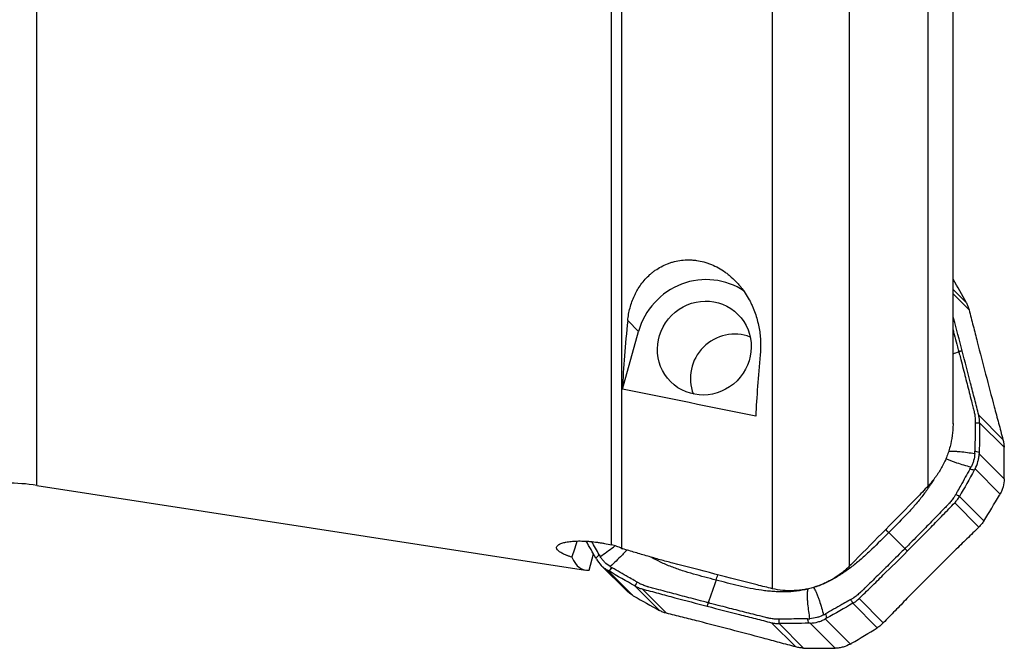
# Model space of a CAD drawing. Units: millimetres. Extents: x 164 to 293, y 212 to 308.
# Drawn here: x 254 to 279, y 228 to 243 of the extents above; entities that cross this region are included whole.
import ezdxf

# ---------------------------------------------------------------- set-up
doc = ezdxf.new("R2010")
doc.units = ezdxf.units.MM
doc.layers.add('1', color=4, linetype='Continuous')

msp = doc.modelspace()

# ---------------------------------------------------------------- linework, layer by layer
at = {"layer": '1'}
for p, q in [((254.751, 231.673), (254.751, 252.851)), ((269.242, 230.174), (269.242, 249.536)), ((269.498, 249.537), (269.498, 230.087)), ((273.302, 229.071), (273.302, 249.581)), ((275.238, 249.469), (275.238, 229.637)), ((277.228, 231.659), (277.228, 249.17)), ((277.853, 233.225), (277.853, 248.963)), ((277.853, 236.608), (278.189, 236.272)), ((278.259, 236.093), (277.853, 236.499)), ((269.924, 235.553), (269.651, 235.826)), ((269.516, 234.101), (269.924, 235.553)), ((278.501, 233.441), (279.113, 232.829)), ((279.14, 232.634), (278.524, 233.25)), ((278.512, 232.468), (279.144, 231.836)), ((279.04, 231.455), (278.408, 232.087)), ((254.751, 231.673), (268.584, 229.539)), ((278.015, 231.392), (278.631, 230.777)), ((278.507, 230.623), (277.896, 231.235)), ((268.678, 229.537), (268.789, 229.945)), ((268.985, 229.658), (269.619, 229.024)), ((269.142, 229.536), (269.774, 228.904)), ((270.448, 228.524), (269.832, 229.14)), ((270.015, 229.065), (270.626, 228.454)), ((275.943, 228.087), (275.327, 228.703)), ((275.485, 228.822), (276.096, 228.21)), ((273.891, 227.603), (273.279, 228.215)), ((273.471, 228.192), (274.087, 227.576)), ((274.885, 227.572), (274.252, 228.204)), ((274.633, 228.309), (275.265, 227.677))]:
    msp.add_line(p, q, dxfattribs=at)
msp.add_arc((253.988, 226.731), 5, 81.2305, 90, dxfattribs=at)
for centre, major_axis, ratio, start_param, end_param in [((271.583, 235.132), (1.237, 1.238), 0.970922, 0.180703, 2.094719), ((274.808, 244.912), (-4.226, -15.849), 0.204544, 5.376397, 5.516196), ((272.315, 234.4), (0.778, 0.778), 0.970922, 0.396557, 2.744996), ((278.535, 244.993), (-4.516, -16.935), 0.204544, 5.399787, 5.518287), ((276.041, 230.677), (-0.354, 0.353), 0.000078, 1.907725, 2.144151), ((268.577, 231.487), (-0.545, -2.03), 0.074102, 0.665197, 0.945206), ((272.455, 244.32), (-3.904, -14.775), 0.144542, 6.109807, 6.339758), ((271.876, 229.53), (-0.126, -0.484), 0.148124, 1.082698, 1.37789)]:
    msp.add_ellipse(centre, major_axis=major_axis, ratio=ratio, start_param=start_param, end_param=end_param, dxfattribs=at)
msp.add_ellipse((271.583, 235.132), major_axis=(0.848, 0.849), ratio=0.970922, dxfattribs=at)
for points, knots in [([(269.651, 235.826), (269.662, 235.933), (269.681, 236.039), (269.736, 236.247), (269.772, 236.349), (269.83, 236.473), (269.842, 236.497), (269.868, 236.546), (269.881, 236.571), (269.923, 236.643), (269.953, 236.689), (270.051, 236.824), (270.126, 236.907), (270.232, 237.002), (270.254, 237.021), (270.3, 237.057), (270.323, 237.074), (270.393, 237.124), (270.443, 237.154), (270.545, 237.21), (270.599, 237.235), (270.683, 237.267), (270.711, 237.278), (270.769, 237.296), (270.798, 237.304), (270.886, 237.326), (270.946, 237.337), (271.068, 237.352), (271.13, 237.355), (271.209, 237.354), (271.225, 237.354), (271.257, 237.352), (271.273, 237.351), (271.321, 237.348), (271.353, 237.344), (271.448, 237.331), (271.511, 237.318), (271.605, 237.292), (271.652, 237.278), (271.699, 237.261), (271.729, 237.25), (271.745, 237.244), (271.822, 237.212), (271.881, 237.183), (271.997, 237.119), (272.053, 237.084), (272.121, 237.036), (272.134, 237.026), (272.161, 237.006), (272.174, 236.996), (272.213, 236.965), (272.238, 236.943), (272.313, 236.878), (272.36, 236.831), (272.426, 236.759), (272.448, 236.735), (272.49, 236.685), (272.51, 236.659), (272.57, 236.581), (272.606, 236.528), (272.674, 236.42), (272.705, 236.365), (272.749, 236.282), (272.762, 236.254), (272.789, 236.197), (272.801, 236.168), (272.837, 236.083), (272.859, 236.026), (272.915, 235.855), (272.944, 235.74), (272.974, 235.569), (272.983, 235.513), (272.995, 235.399), (272.999, 235.343), (273.005, 235.176), (273.002, 235.067), (272.992, 234.961)], [0, 0, 0, 0, 0.0625, 0.0625, 0.125, 0.125, 0.140625, 0.140625, 0.15625, 0.15625, 0.1875, 0.1875, 0.25, 0.25, 0.265625, 0.265625, 0.28125, 0.28125, 0.3125, 0.3125, 0.34375, 0.34375, 0.359375, 0.359375, 0.375, 0.375, 0.40625, 0.40625, 0.4375, 0.4375, 0.445313, 0.445313, 0.453125, 0.453125, 0.46875, 0.46875, 0.5, 0.5, 0.515625, 0.523437, 0.523437, 0.53125, 0.53125, 0.5625, 0.5625, 0.59375, 0.59375, 0.601562, 0.601562, 0.609375, 0.609375, 0.625, 0.625, 0.65625, 0.65625, 0.671875, 0.671875, 0.6875, 0.6875, 0.71875, 0.71875, 0.75, 0.75, 0.765625, 0.765625, 0.78125, 0.78125, 0.8125, 0.8125, 0.875, 0.875, 0.90625, 0.90625, 0.9375, 0.9375, 1, 1, 1, 1]), ([(278.189, 236.272), (278.204, 236.243), (278.218, 236.214), (278.241, 236.155), (278.251, 236.124), (278.259, 236.093)], [0, 0, 0, 0, 0.5, 0.5, 1, 1, 1, 1]), ([(278.085, 235.062), (278.014, 235.334), (277.942, 235.608), (277.863, 235.901), (277.858, 235.921), (277.853, 235.94)], [0, 0, 0, 0, 0.933326, 0.933326, 1, 1, 1, 1]), ([(278.259, 236.093), (278.276, 236.026), (278.293, 235.959), (278.327, 235.825), (278.344, 235.758), (278.378, 235.623), (278.395, 235.556), (278.429, 235.421), (278.447, 235.354), (278.533, 235.016), (278.603, 234.745), (278.675, 234.472)], [0, 0, 0, 0, 0.125, 0.125, 0.25, 0.25, 0.375, 0.375, 0.5, 0.5, 1, 1, 1, 1]), ([(277.853, 235.591), (277.864, 235.551), (277.895, 235.431), (277.94, 235.264), (277.973, 235.136), (277.986, 235.088)], [0, 0, 0, 0, 0.23755, 0.712624, 1, 1, 1, 1]), ([(277.986, 235.088), (277.988, 235.08), (277.99, 235.071), (277.994, 235.056), (277.996, 235.048), (277.998, 235.04), (277.999, 235.038)], [0, 0, 0, 0, 0.5, 0.5, 0.9, 1, 1, 1, 1]), ([(278.085, 235.062), (278.071, 235.058), (278.049, 235.052), (278.02, 235.044), (278.006, 235.04), (277.999, 235.038)], [0, 0, 0, 0, 0.5, 0.75, 1, 1, 1, 1]), ([(277.999, 235.038), (277.999, 235.036), (278.001, 235.028), (278.003, 235.02), (278.007, 235.005), (278.01, 234.996), (278.012, 234.988)], [0, 0, 0, 0, 0.1, 0.5, 0.5, 1, 1, 1, 1]), ([(278.012, 234.988), (278.024, 234.94), (278.057, 234.813), (278.128, 234.542), (278.203, 234.248), (278.276, 233.963), (278.318, 233.799), (278.341, 233.705), (278.347, 233.683)], [0, 0, 0, 0, 0.109584, 0.290743, 0.619597, 0.784024, 0.948451, 1, 1, 1, 1]), ([(278.501, 233.441), (278.484, 233.508), (278.467, 233.575), (278.433, 233.71), (278.416, 233.777), (278.382, 233.911), (278.365, 233.978), (278.33, 234.113), (278.313, 234.18), (278.227, 234.518), (278.156, 234.789), (278.085, 235.062)], [0, 0, 0, 0, 0.125, 0.125, 0.25, 0.25, 0.375, 0.375, 0.5, 0.5, 1, 1, 1, 1]), ([(278.675, 234.472), (278.746, 234.2), (278.818, 233.926), (278.91, 233.584), (278.928, 233.515), (278.965, 233.378), (278.983, 233.31), (279.02, 233.172), (279.039, 233.104), (279.076, 232.967), (279.094, 232.898), (279.113, 232.829)], [0, 0, 0, 0, 0.5, 0.5, 0.625, 0.625, 0.75, 0.75, 0.875, 0.875, 1, 1, 1, 1]), ([(278.347, 233.683), (278.357, 233.642), (278.368, 233.601), (278.378, 233.559), (278.378, 233.559), (278.378, 233.559)], [0, 0, 0, 0, 0.997088, 0.997088, 1, 1, 1, 1]), ([(278.378, 233.559), (278.381, 233.549), (278.385, 233.533), (278.388, 233.518), (278.389, 233.512)], [0, 0, 0, 0, 0.64894, 1, 1, 1, 1]), ([(278.389, 233.512), (278.397, 233.477), (278.406, 233.421), (278.411, 233.364), (278.412, 233.344)], [0, 0, 0, 0, 0.642392, 1, 1, 1, 1]), ([(278.524, 233.25), (278.524, 233.282), (278.522, 233.314), (278.515, 233.378), (278.509, 233.41), (278.501, 233.441)], [0, 0, 0, 0, 0.5, 0.5, 1, 1, 1, 1]), ([(277.853, 233.233), (277.853, 233.225), (277.853, 233.217), (277.852, 233.115), (277.845, 233.021), (277.82, 232.834), (277.802, 232.741), (277.765, 232.603), (277.752, 232.557), (277.721, 232.466), (277.705, 232.421), (277.652, 232.29), (277.611, 232.204), (277.542, 232.08), (277.517, 232.039), (277.479, 231.979), (277.466, 231.959), (277.439, 231.919), (277.425, 231.9), (277.354, 231.803), (277.293, 231.729), (277.228, 231.659)], [0, 0, 0, 0, 0.013259, 0.013259, 0.177716, 0.177716, 0.342173, 0.342173, 0.424401, 0.424401, 0.50663, 0.50663, 0.671086, 0.671086, 0.753315, 0.753315, 0.794429, 0.794429, 0.835543, 0.835543, 1, 1, 1, 1]), ([(278.412, 233.344), (278.413, 233.338), (278.415, 233.306), (278.415, 233.273), (278.415, 233.247)], [0, 0, 0, 0, 0.185923, 1, 1, 1, 1]), ([(278.415, 233.247), (278.424, 233.247), (278.442, 233.248), (278.478, 233.249), (278.505, 233.249), (278.523, 233.25), (278.524, 233.25), (278.524, 233.25)], [0, 0, 0, 0, 0.24628, 0.492561, 0.985121, 0.985121, 1, 1, 1, 1]), ([(279.113, 232.829), (279.121, 232.797), (279.128, 232.765), (279.137, 232.7), (279.14, 232.667), (279.14, 232.634)], [0, 0, 0, 0, 0.5, 0.5, 1, 1, 1, 1]), ([(277.74, 232.535), (277.743, 232.535), (277.747, 232.535), (277.781, 232.537), (277.813, 232.538), (277.876, 232.536), (277.907, 232.535), (277.969, 232.53), (278, 232.527), (278.093, 232.518), (278.155, 232.511), (278.278, 232.494), (278.339, 232.486), (278.4, 232.477)], [0, 0, 0, 0, 0.014223, 0.014223, 0.155048, 0.155048, 0.295874, 0.295874, 0.436699, 0.436699, 0.718349, 0.718349, 1, 1, 1, 1]), ([(278.4, 232.477), (278.398, 232.417), (278.388, 232.358), (278.369, 232.286), (278.364, 232.272), (278.355, 232.243), (278.35, 232.229), (278.333, 232.186), (278.32, 232.159), (278.306, 232.132)], [0, 0, 0, 0, 0.5, 0.5, 0.625, 0.625, 0.75, 0.75, 1, 1, 1, 1]), ([(278.408, 232.087), (278.44, 232.146), (278.465, 232.208), (278.487, 232.288), (278.491, 232.304), (278.498, 232.336), (278.501, 232.353), (278.508, 232.402), (278.511, 232.435), (278.512, 232.468)], [0, 0, 0, 0, 0.5, 0.5, 0.625, 0.625, 0.75, 0.75, 1, 1, 1, 1]), ([(278.306, 232.132), (278.246, 232.148), (278.187, 232.165), (278.069, 232.199), (278.01, 232.216), (277.923, 232.245), (277.894, 232.255), (277.836, 232.275), (277.807, 232.286), (277.75, 232.309), (277.722, 232.322), (277.686, 232.341), (277.677, 232.346), (277.669, 232.351)], [0, 0, 0, 0, 0.2728, 0.2728, 0.5456, 0.5456, 0.682, 0.682, 0.8184, 0.8184, 0.9548, 0.9548, 1, 1, 1, 1]), ([(277.366, 231.82), (277.345, 231.786), (277.324, 231.752), (277.289, 231.698), (277.276, 231.677), (277.249, 231.636), (277.235, 231.616), (277.193, 231.554), (277.164, 231.514), (277.105, 231.434), (277.075, 231.395), (276.982, 231.278), (276.918, 231.203), (276.787, 231.054), (276.719, 230.981), (276.514, 230.766), (276.373, 230.626), (276.233, 230.486)], [0, 0, 0, 0, 0.068487, 0.068487, 0.110829, 0.110829, 0.15317, 0.15317, 0.237853, 0.237853, 0.322536, 0.322536, 0.491902, 0.491902, 0.661268, 0.661268, 1, 1, 1, 1]), ([(277.228, 231.659), (277.179, 231.608), (277.131, 231.557), (277.033, 231.455), (276.984, 231.404), (276.934, 231.354)], [0, 0, 0, 0, 0.5, 0.5, 1, 1, 1, 1]), ([(279.144, 231.836), (279.144, 231.769), (279.134, 231.703), (279.113, 231.623), (279.108, 231.607), (279.097, 231.575), (279.091, 231.56), (279.071, 231.514), (279.057, 231.484), (279.04, 231.455)], [0, 0, 0, 0, 0.5, 0.5, 0.625, 0.625, 0.75, 0.75, 1, 1, 1, 1]), ([(277.921, 231.446), (277.908, 231.423), (277.89, 231.395), (277.872, 231.368), (277.869, 231.363)], [0, 0, 0, 0, 0.814077, 1, 1, 1, 1]), ([(277.896, 231.235), (277.919, 231.259), (277.94, 231.284), (277.98, 231.336), (277.998, 231.364), (278.015, 231.392)], [0, 0, 0, 0, 0.5, 0.5, 1, 1, 1, 1]), ([(278.015, 231.392), (278.014, 231.393), (278.014, 231.393), (277.998, 231.402), (277.975, 231.415), (277.944, 231.433), (277.928, 231.442), (277.921, 231.446)], [0, 0, 0, 0, 0.014879, 0.014879, 0.507439, 0.75372, 1, 1, 1, 1]), ([(276.701, 230.018), (276.903, 230.219), (277.103, 230.421), (277.352, 230.675), (277.401, 230.726), (277.5, 230.828), (277.55, 230.879), (277.649, 230.981), (277.698, 231.031), (277.797, 231.133), (277.846, 231.184), (277.896, 231.235)], [0, 0, 0, 0, 0.5, 0.5, 0.625, 0.625, 0.75, 0.75, 0.875, 0.875, 1, 1, 1, 1]), ([(277.729, 231.19), (277.728, 231.19), (277.728, 231.19), (277.698, 231.159), (277.668, 231.127), (277.637, 231.096)], [0, 0, 0, 0, 0.002912, 0.002912, 1, 1, 1, 1]), ([(277.762, 231.226), (277.758, 231.222), (277.747, 231.21), (277.736, 231.198), (277.729, 231.19)], [0, 0, 0, 0, 0.35106, 1, 1, 1, 1]), ([(277.869, 231.363), (277.857, 231.345), (277.824, 231.298), (277.787, 231.254), (277.762, 231.226)], [0, 0, 0, 0, 0.357608, 1, 1, 1, 1]), ([(277.637, 231.096), (277.621, 231.079), (277.552, 231.008), (277.431, 230.884), (277.221, 230.669), (277.005, 230.449), (276.805, 230.247), (276.711, 230.153), (276.676, 230.117)], [0, 0, 0, 0, 0.051549, 0.215976, 0.380403, 0.709257, 0.890416, 1, 1, 1, 1]), ([(278.631, 230.777), (278.613, 230.749), (278.594, 230.722), (278.553, 230.671), (278.531, 230.647), (278.507, 230.623)], [0, 0, 0, 0, 0.5, 0.5, 1, 1, 1, 1]), ([(276.233, 230.486), (276.092, 230.345), (275.953, 230.204), (275.737, 229.999), (275.665, 229.931), (275.516, 229.799), (275.441, 229.735), (275.324, 229.642), (275.285, 229.612), (275.205, 229.553), (275.165, 229.524), (275.104, 229.482), (275.083, 229.469), (275.042, 229.441), (275.021, 229.428), (274.959, 229.388), (274.917, 229.362), (274.79, 229.288), (274.703, 229.243), (274.523, 229.163), (274.43, 229.128), (274.334, 229.099)], [0, 0, 0, 0, 0.25, 0.25, 0.375, 0.375, 0.5, 0.5, 0.5625, 0.5625, 0.625, 0.625, 0.65625, 0.65625, 0.6875, 0.6875, 0.75, 0.75, 0.875, 0.875, 1, 1, 1, 1]), ([(278.507, 230.623), (278.457, 230.574), (278.406, 230.525), (278.304, 230.426), (278.253, 230.376), (278.151, 230.277), (278.1, 230.228), (277.999, 230.129), (277.948, 230.079), (277.694, 229.83), (277.492, 229.63), (277.291, 229.428)], [0, 0, 0, 0, 0.125, 0.125, 0.25, 0.25, 0.375, 0.375, 0.5, 0.5, 1, 1, 1, 1]), ([(268.241, 229.865), (268.218, 229.872), (268.196, 229.879), (268.164, 229.89), (268.154, 229.894), (268.133, 229.901), (268.123, 229.905), (268.074, 229.924), (268.039, 229.94), (267.977, 229.971), (267.95, 229.987), (267.922, 230.007), (267.917, 230.011), (267.907, 230.019), (267.893, 230.031), (267.882, 230.043), (267.864, 230.067), (267.858, 230.082), (267.856, 230.101), (267.856, 230.105), (267.856, 230.113), (267.859, 230.124), (267.864, 230.135), (267.878, 230.156), (267.893, 230.17), (267.918, 230.185), (267.924, 230.189), (267.935, 230.195), (267.953, 230.204), (267.988, 230.217), (268.02, 230.227), (268.046, 230.234), (268.056, 230.236), (268.074, 230.24), (268.084, 230.242), (268.133, 230.252), (268.176, 230.258), (268.246, 230.265), (268.27, 230.267), (268.32, 230.27), (268.345, 230.271), (268.424, 230.273), (268.479, 230.273), (268.563, 230.27), (268.591, 230.269), (268.635, 230.266), (268.65, 230.265), (268.679, 230.263), (268.694, 230.261), (268.767, 230.255), (268.826, 230.248), (268.916, 230.236), (268.946, 230.231), (269.005, 230.222), (269.035, 230.216), (269.125, 230.2), (269.184, 230.187), (269.242, 230.174)], [0, 0, 0, 0, 0.03125, 0.03125, 0.046875, 0.046875, 0.0625, 0.0625, 0.125, 0.125, 0.1875, 0.1875, 0.203125, 0.203125, 0.21875, 0.25, 0.25, 0.3125, 0.3125, 0.328125, 0.328125, 0.34375, 0.375, 0.375, 0.4375, 0.4375, 0.453125, 0.453125, 0.46875, 0.5, 0.53125, 0.53125, 0.546875, 0.546875, 0.5625, 0.5625, 0.625, 0.625, 0.65625, 0.65625, 0.6875, 0.6875, 0.75, 0.75, 0.78125, 0.78125, 0.796875, 0.796875, 0.8125, 0.8125, 0.875, 0.875, 0.90625, 0.90625, 0.9375, 0.9375, 1, 1, 1, 1]), ([(268.96, 229.878), (269.014, 229.918), (269.069, 229.959), (269.179, 230.04), (269.235, 230.079), (269.304, 230.127), (269.317, 230.136), (269.33, 230.144)], [0, 0, 0, 0, 0.448694, 0.448694, 0.897388, 0.897388, 1, 1, 1, 1]), ([(269.498, 230.087), (269.458, 230.105), (269.416, 230.122), (269.331, 230.151), (269.287, 230.163), (269.242, 230.174)], [0, 0, 0, 0, 0.5, 0.5, 1, 1, 1, 1]), ([(269.627, 230.044), (269.609, 230.023), (269.59, 230.002), (269.548, 229.957), (269.524, 229.933), (269.454, 229.861), (269.406, 229.814), (269.308, 229.72), (269.259, 229.674), (269.21, 229.628)], [0, 0, 0, 0, 0.144146, 0.144146, 0.315317, 0.315317, 0.657659, 0.657659, 1, 1, 1, 1]), ([(270.785, 229.715), (270.68, 229.742), (270.575, 229.77), (270.365, 229.829), (270.26, 229.859), (270.049, 229.921), (269.944, 229.952), (269.734, 230.014), (269.629, 230.046), (269.524, 230.076)], [0, 0, 0, 0, 0.25, 0.25, 0.5, 0.5, 0.75, 0.75, 1, 1, 1, 1]), ([(275.485, 228.822), (275.535, 228.871), (275.586, 228.921), (275.688, 229.02), (275.739, 229.069), (275.841, 229.168), (275.892, 229.218), (275.993, 229.317), (276.044, 229.367), (276.298, 229.616), (276.5, 229.816), (276.701, 230.018)], [0, 0, 0, 0, 0.125, 0.125, 0.25, 0.25, 0.375, 0.375, 0.5, 0.5, 1, 1, 1, 1]), ([(276.601, 230.043), (276.566, 230.008), (276.472, 229.914), (276.27, 229.714), (276.051, 229.497), (275.836, 229.287), (275.711, 229.166), (275.64, 229.097), (275.624, 229.081)], [0, 0, 0, 0, 0.109584, 0.290743, 0.619597, 0.784024, 0.948451, 1, 1, 1, 1]), ([(276.639, 230.08), (276.637, 230.079), (276.631, 230.073), (276.625, 230.067), (276.614, 230.055), (276.608, 230.049), (276.601, 230.043)], [0, 0, 0, 0, 0.1, 0.5, 0.5, 1, 1, 1, 1]), ([(276.676, 230.117), (276.669, 230.111), (276.663, 230.105), (276.652, 230.094), (276.646, 230.088), (276.64, 230.081), (276.639, 230.08)], [0, 0, 0, 0, 0.5, 0.5, 0.9, 1, 1, 1, 1]), ([(276.701, 230.018), (276.691, 230.028), (276.675, 230.044), (276.654, 230.065), (276.644, 230.075), (276.639, 230.08)], [0, 0, 0, 0, 0.5, 0.75, 1, 1, 1, 1]), ([(268.865, 229.812), (268.898, 229.756), (268.938, 229.704), (268.996, 229.646), (269.008, 229.635), (269.033, 229.613), (269.046, 229.602), (269.085, 229.572), (269.113, 229.553), (269.142, 229.536)], [0, 0, 0, 0, 0.5, 0.5, 0.625, 0.625, 0.75, 0.75, 1, 1, 1, 1]), ([(269.21, 229.628), (269.158, 229.66), (269.111, 229.696), (269.059, 229.749), (269.049, 229.759), (269.029, 229.782), (269.02, 229.793), (268.992, 229.828), (268.975, 229.852), (268.96, 229.878)], [0, 0, 0, 0, 0.5, 0.5, 0.625, 0.625, 0.75, 0.75, 1, 1, 1, 1]), ([(271.88, 229.287), (271.69, 229.337), (271.499, 229.385), (271.216, 229.466), (271.122, 229.495), (270.936, 229.555), (270.843, 229.588), (270.706, 229.641), (270.66, 229.66), (270.57, 229.699), (270.503, 229.729), (270.437, 229.761), (270.394, 229.782), (270.372, 229.793), (270.313, 229.823), (270.276, 229.843), (270.239, 229.863)], [0, 0, 0, 0, 0.337254, 0.337254, 0.505881, 0.505881, 0.674508, 0.674508, 0.758821, 0.758821, 0.843135, 0.885292, 0.885292, 0.927448, 0.927448, 1, 1, 1, 1]), ([(275.238, 229.637), (275.175, 229.574), (275.108, 229.516), (274.969, 229.408), (274.896, 229.359), (274.782, 229.291), (274.743, 229.27), (274.684, 229.24), (274.664, 229.23), (274.624, 229.211), (274.604, 229.202), (274.502, 229.158), (274.337, 229.098), (274.166, 229.06), (274.036, 229.039), (273.992, 229.033), (273.904, 229.025), (273.861, 229.022), (273.73, 229.018), (273.644, 229.021), (273.472, 229.038), (273.386, 229.052), (273.302, 229.071)], [0, 0, 0, 0, 0.125, 0.125, 0.25, 0.25, 0.3125, 0.3125, 0.34375, 0.34375, 0.375, 0.375, 0.5, 0.625, 0.625, 0.6875, 0.6875, 0.75, 0.75, 0.875, 0.875, 1, 1, 1, 1]), ([(277.291, 229.428), (277.089, 229.226), (276.889, 229.024), (276.64, 228.77), (276.591, 228.719), (276.492, 228.618), (276.442, 228.567), (276.343, 228.465), (276.294, 228.414), (276.195, 228.312), (276.146, 228.261), (276.096, 228.21)], [0, 0, 0, 0, 0.5, 0.5, 0.625, 0.625, 0.75, 0.75, 0.875, 0.875, 1, 1, 1, 1]), ([(269.889, 229.235), (269.884, 229.227), (269.875, 229.212), (269.856, 229.18), (269.842, 229.157), (269.833, 229.14), (269.832, 229.14), (269.832, 229.139)], [0, 0, 0, 0, 0.24628, 0.492561, 0.985121, 0.985121, 1, 1, 1, 1]), ([(269.976, 229.189), (269.97, 229.192), (269.941, 229.206), (269.912, 229.222), (269.889, 229.235)], [0, 0, 0, 0, 0.185923, 1, 1, 1, 1]), ([(270.136, 229.127), (270.101, 229.138), (270.047, 229.157), (269.994, 229.181), (269.976, 229.189)], [0, 0, 0, 0, 0.642392, 1, 1, 1, 1]), ([(274.197, 229.062), (274.1, 229.037), (274.003, 229.02), (273.808, 228.996), (273.711, 228.991), (273.565, 228.989), (273.516, 228.99), (273.443, 228.993), (273.418, 228.994), (273.37, 228.997), (273.345, 228.998), (273.272, 229.003), (273.223, 229.007), (273.125, 229.017), (273.076, 229.024), (272.93, 229.044), (272.834, 229.061), (272.641, 229.099), (272.546, 229.12), (272.259, 229.187), (272.07, 229.238), (271.88, 229.287)], [0, 0, 0, 0, 0.125, 0.125, 0.25, 0.25, 0.3125, 0.3125, 0.34375, 0.34375, 0.375, 0.375, 0.4375, 0.4375, 0.5, 0.5, 0.625, 0.625, 0.75, 0.75, 1, 1, 1, 1]), ([(273.302, 229.071), (273.237, 229.086), (273.172, 229.102), (273.042, 229.133), (272.976, 229.149), (272.911, 229.166)], [0, 0, 0, 0, 0.5, 0.5, 1, 1, 1, 1]), ([(269.774, 228.904), (269.717, 228.937), (269.666, 228.977), (269.619, 229.023), (269.619, 229.023), (269.619, 229.024)], [0, 0, 0, 0, 0.994531, 0.994531, 1, 1, 1, 1]), ([(269.832, 229.14), (269.861, 229.123), (269.89, 229.109), (269.951, 229.085), (269.983, 229.074), (270.015, 229.065)], [0, 0, 0, 0, 0.5, 0.5, 1, 1, 1, 1]), ([(270.015, 229.065), (270.083, 229.047), (270.152, 229.029), (270.289, 228.992), (270.358, 228.973), (270.495, 228.936), (270.564, 228.918), (270.701, 228.881), (270.769, 228.863), (271.112, 228.772), (271.385, 228.7), (271.658, 228.629)], [0, 0, 0, 0, 0.125, 0.125, 0.25, 0.25, 0.375, 0.375, 0.5, 0.5, 1, 1, 1, 1]), ([(270.183, 229.113), (270.173, 229.116), (270.157, 229.12), (270.142, 229.125), (270.136, 229.127)], [0, 0, 0, 0, 0.64894, 1, 1, 1, 1]), ([(270.31, 229.079), (270.268, 229.09), (270.226, 229.102), (270.184, 229.113), (270.184, 229.113), (270.183, 229.113)], [0, 0, 0, 0, 0.997088, 0.997088, 1, 1, 1, 1]), ([(271.632, 228.729), (271.584, 228.741), (271.456, 228.774), (271.184, 228.846), (270.887, 228.925), (270.596, 229.002), (270.428, 229.047), (270.333, 229.073), (270.31, 229.079)], [0, 0, 0, 0, 0.109584, 0.290743, 0.619597, 0.784024, 0.948451, 1, 1, 1, 1]), ([(274.244, 228.316), (274.235, 228.377), (274.226, 228.439), (274.209, 228.562), (274.202, 228.624), (274.192, 228.716), (274.19, 228.748), (274.185, 228.81), (274.184, 228.841), (274.182, 228.904), (274.182, 228.935), (274.185, 228.982), (274.186, 228.998), (274.191, 229.03), (274.193, 229.046), (274.197, 229.062)], [0, 0, 0, 0, 0.25, 0.25, 0.5, 0.5, 0.625, 0.625, 0.75, 0.75, 0.875, 0.875, 0.9375, 0.9375, 1, 1, 1, 1]), ([(274.334, 229.099), (274.344, 229.087), (274.352, 229.074), (274.369, 229.048), (274.376, 229.035), (274.398, 228.994), (274.41, 228.966), (274.434, 228.91), (274.445, 228.881), (274.465, 228.823), (274.475, 228.794), (274.503, 228.707), (274.521, 228.648), (274.555, 228.53), (274.572, 228.47), (274.588, 228.411)], [0, 0, 0, 0, 0.0625, 0.0625, 0.125, 0.125, 0.25, 0.25, 0.375, 0.375, 0.5, 0.5, 0.75, 0.75, 1, 1, 1, 1]), ([(275.493, 228.956), (275.466, 228.931), (275.421, 228.894), (275.374, 228.86), (275.357, 228.849)], [0, 0, 0, 0, 0.642392, 1, 1, 1, 1]), ([(275.529, 228.989), (275.522, 228.982), (275.51, 228.97), (275.498, 228.959), (275.493, 228.956)], [0, 0, 0, 0, 0.64894, 1, 1, 1, 1]), ([(275.624, 229.081), (275.592, 229.05), (275.561, 229.02), (275.53, 228.989), (275.529, 228.989), (275.529, 228.989)], [0, 0, 0, 0, 0.997088, 0.997088, 1, 1, 1, 1]), ([(271.682, 228.716), (271.68, 228.716), (271.672, 228.718), (271.663, 228.72), (271.648, 228.724), (271.64, 228.726), (271.632, 228.729)], [0, 0, 0, 0, 0.1, 0.5, 0.5, 1, 1, 1, 1]), ([(271.658, 228.629), (271.662, 228.643), (271.668, 228.665), (271.676, 228.694), (271.68, 228.708), (271.682, 228.716)], [0, 0, 0, 0, 0.5, 0.75, 1, 1, 1, 1]), ([(271.732, 228.702), (271.724, 228.705), (271.715, 228.707), (271.7, 228.711), (271.692, 228.713), (271.683, 228.715), (271.682, 228.716)], [0, 0, 0, 0, 0.5, 0.5, 0.9, 1, 1, 1, 1]), ([(273.037, 228.368), (273.015, 228.374), (272.921, 228.398), (272.757, 228.439), (272.472, 228.512), (272.178, 228.587), (271.907, 228.657), (271.78, 228.69), (271.732, 228.702)], [0, 0, 0, 0, 0.051549, 0.215976, 0.380403, 0.709257, 0.890416, 1, 1, 1, 1]), ([(275.357, 228.849), (275.352, 228.845), (275.325, 228.827), (275.297, 228.81), (275.273, 228.797)], [0, 0, 0, 0, 0.185923, 1, 1, 1, 1]), ([(275.273, 228.797), (275.278, 228.789), (275.287, 228.774), (275.305, 228.743), (275.318, 228.72), (275.327, 228.704), (275.327, 228.703), (275.328, 228.703)], [0, 0, 0, 0, 0.24628, 0.492561, 0.985121, 0.985121, 1, 1, 1, 1]), ([(275.327, 228.703), (275.356, 228.719), (275.384, 228.738), (275.436, 228.778), (275.461, 228.799), (275.485, 228.822)], [0, 0, 0, 0, 0.5, 0.5, 1, 1, 1, 1]), ([(270.626, 228.454), (270.595, 228.462), (270.565, 228.471), (270.505, 228.495), (270.476, 228.508), (270.448, 228.524)], [0, 0, 0, 0, 0.5, 0.5, 1, 1, 1, 1]), ([(272.248, 228.04), (271.975, 228.111), (271.704, 228.181), (271.366, 228.267), (271.298, 228.284), (271.164, 228.318), (271.096, 228.335), (270.962, 228.369), (270.895, 228.386), (270.761, 228.42), (270.693, 228.437), (270.626, 228.454)], [0, 0, 0, 0, 0.5, 0.5, 0.625, 0.625, 0.75, 0.75, 0.875, 0.875, 1, 1, 1, 1]), ([(271.658, 228.629), (271.931, 228.558), (272.202, 228.488), (272.54, 228.402), (272.607, 228.385), (272.742, 228.35), (272.809, 228.333), (272.944, 228.3), (273.011, 228.283), (273.145, 228.249), (273.212, 228.232), (273.279, 228.215)], [0, 0, 0, 0, 0.5, 0.5, 0.625, 0.625, 0.75, 0.75, 0.875, 0.875, 1, 1, 1, 1]), ([(274.588, 228.411), (274.561, 228.397), (274.534, 228.384), (274.491, 228.367), (274.477, 228.362), (274.449, 228.352), (274.434, 228.348), (274.362, 228.328), (274.303, 228.319), (274.244, 228.316)], [0, 0, 0, 0, 0.25, 0.25, 0.375, 0.375, 0.5, 0.5, 1, 1, 1, 1]), ([(273.161, 228.337), (273.161, 228.337), (273.161, 228.337), (273.12, 228.348), (273.078, 228.358), (273.037, 228.368)], [0, 0, 0, 0, 0.002912, 0.002912, 1, 1, 1, 1]), ([(273.208, 228.326), (273.203, 228.327), (273.187, 228.331), (273.172, 228.335), (273.161, 228.337)], [0, 0, 0, 0, 0.35106, 1, 1, 1, 1]), ([(273.376, 228.303), (273.356, 228.305), (273.3, 228.31), (273.244, 228.319), (273.208, 228.326)], [0, 0, 0, 0, 0.357608, 1, 1, 1, 1]), ([(273.279, 228.215), (273.311, 228.207), (273.342, 228.201), (273.406, 228.193), (273.438, 228.191), (273.47, 228.192)], [0, 0, 0, 0, 0.5, 0.5, 1, 1, 1, 1]), ([(273.473, 228.301), (273.447, 228.301), (273.415, 228.301), (273.382, 228.303), (273.376, 228.303)], [0, 0, 0, 0, 0.814077, 1, 1, 1, 1]), ([(273.47, 228.192), (273.47, 228.192), (273.47, 228.193), (273.471, 228.211), (273.472, 228.238), (273.473, 228.274), (273.473, 228.292), (273.473, 228.301)], [0, 0, 0, 0, 0.014879, 0.014879, 0.507439, 0.75372, 1, 1, 1, 1]), ([(274.252, 228.204), (274.318, 228.206), (274.383, 228.216), (274.463, 228.238), (274.479, 228.243), (274.511, 228.254), (274.527, 228.26), (274.573, 228.279), (274.604, 228.293), (274.633, 228.309)], [0, 0, 0, 0, 0.5, 0.5, 0.625, 0.625, 0.75, 0.75, 1, 1, 1, 1]), ([(276.096, 228.21), (276.073, 228.187), (276.049, 228.164), (275.998, 228.123), (275.971, 228.104), (275.944, 228.087)], [0, 0, 0, 0, 0.5, 0.5, 1, 1, 1, 1]), ([(273.891, 227.603), (273.822, 227.622), (273.754, 227.64), (273.616, 227.677), (273.548, 227.695), (273.411, 227.732), (273.342, 227.751), (273.205, 227.787), (273.136, 227.805), (272.794, 227.897), (272.52, 227.969), (272.248, 228.04)], [0, 0, 0, 0, 0.125, 0.125, 0.25, 0.25, 0.375, 0.375, 0.5, 0.5, 1, 1, 1, 1]), ([(275.265, 227.677), (275.208, 227.643), (275.147, 227.618), (275.067, 227.596), (275.051, 227.592), (275.018, 227.585), (275.001, 227.582), (274.952, 227.575), (274.918, 227.573), (274.885, 227.572)], [0, 0, 0, 0, 0.5, 0.5, 0.625, 0.625, 0.75, 0.75, 1, 1, 1, 1]), ([(274.087, 227.576), (274.053, 227.576), (274.021, 227.579), (273.955, 227.588), (273.923, 227.595), (273.891, 227.603)], [0, 0, 0, 0, 0.5, 0.5, 1, 1, 1, 1])]:
    msp.add_open_spline(points, degree=3, knots=knots, dxfattribs=at)
for points in [[(278.189, 236.271), (278.079, 236.472), (277.967, 236.67), (277.853, 236.868)], [(277.853, 234.987), (277.901, 235.004), (277.95, 235.021), (277.999, 235.038)], [(272.878, 233.415), (271.757, 233.643), (270.637, 233.872), (269.516, 234.101)], [(278.413, 233.164), (278.412, 233.107), (278.411, 233.051), (278.41, 232.994)], [(278.414, 233.21), (278.414, 233.195), (278.413, 233.179), (278.413, 233.164)], [(278.415, 233.247), (278.414, 233.235), (278.414, 233.222), (278.414, 233.21)], [(278.524, 233.25), (278.524, 233.001), (278.52, 232.753), (278.513, 232.504)], [(278.41, 232.994), (278.408, 232.84), (278.405, 232.686), (278.402, 232.532)], [(279.145, 231.873), (279.146, 232.126), (279.145, 232.38), (279.14, 232.634)], [(278.4, 232.477), (278.401, 232.495), (278.402, 232.514), (278.402, 232.532)], [(278.513, 232.504), (278.476, 232.513), (278.439, 232.523), (278.402, 232.532)], [(278.513, 232.504), (278.513, 232.492), (278.512, 232.48), (278.512, 232.468)], [(278.279, 232.083), (278.288, 232.099), (278.297, 232.116), (278.306, 232.132)], [(278.39, 232.055), (278.267, 231.832), (278.142, 231.612), (278.015, 231.392)], [(278.279, 232.083), (278.202, 231.946), (278.125, 231.809), (278.048, 231.672)], [(278.39, 232.055), (278.353, 232.064), (278.316, 232.073), (278.279, 232.083)], [(278.408, 232.087), (278.402, 232.076), (278.396, 232.066), (278.39, 232.055)], [(278.048, 231.672), (278.019, 231.621), (277.991, 231.571), (277.962, 231.52)], [(279.144, 231.836), (279.144, 231.848), (279.144, 231.86), (279.145, 231.873)], [(277.939, 231.479), (277.933, 231.468), (277.927, 231.457), (277.921, 231.446)], [(277.962, 231.52), (277.955, 231.507), (277.947, 231.493), (277.939, 231.479)], [(278.631, 230.776), (278.764, 230.99), (278.894, 231.206), (279.021, 231.423)], [(279.021, 231.423), (279.027, 231.434), (279.034, 231.444), (279.04, 231.455)], [(276.934, 231.354), (276.416, 230.825), (275.896, 230.299), (275.375, 229.773)], [(276.233, 230.486), (276.368, 230.35), (276.503, 230.215), (276.639, 230.08)], [(268.847, 229.843), (268.766, 229.984), (268.685, 230.125), (268.606, 230.267)], [(268.932, 229.925), (268.869, 230.035), (268.807, 230.145), (268.744, 230.256)], [(268.847, 229.843), (268.876, 229.87), (268.904, 229.897), (268.932, 229.925)], [(268.932, 229.925), (268.941, 229.909), (268.95, 229.893), (268.96, 229.878)], [(269.498, 230.087), (269.507, 230.084), (269.516, 230.08), (269.524, 230.076)], [(268.865, 229.812), (268.859, 229.822), (268.853, 229.833), (268.847, 229.843)], [(272.911, 229.166), (272.202, 229.349), (271.493, 229.532), (270.785, 229.715)], [(275.375, 229.773), (275.33, 229.728), (275.284, 229.682), (275.238, 229.637)], [(269.173, 229.517), (269.163, 229.524), (269.152, 229.53), (269.142, 229.536)], [(269.173, 229.517), (269.202, 229.545), (269.23, 229.572), (269.258, 229.599)], [(269.832, 229.139), (269.611, 229.263), (269.391, 229.389), (269.173, 229.517)], [(269.21, 229.628), (269.226, 229.618), (269.242, 229.609), (269.258, 229.599)], [(269.665, 229.364), (269.53, 229.442), (269.394, 229.521), (269.258, 229.599)], [(269.815, 229.277), (269.765, 229.306), (269.715, 229.335), (269.665, 229.364)], [(269.856, 229.254), (269.842, 229.262), (269.829, 229.27), (269.815, 229.277)], [(269.889, 229.235), (269.878, 229.241), (269.867, 229.248), (269.856, 229.254)], [(271.88, 229.287), (271.814, 229.097), (271.748, 228.906), (271.682, 228.716)], [(269.774, 228.904), (269.784, 228.898), (269.795, 228.892), (269.805, 228.886)], [(269.805, 228.886), (270.018, 228.762), (270.232, 228.642), (270.448, 228.524)], [(275.048, 228.67), (274.911, 228.593), (274.775, 228.515), (274.638, 228.438)], [(275.328, 228.703), (275.109, 228.575), (274.888, 228.45), (274.666, 228.327)], [(275.199, 228.755), (275.149, 228.727), (275.099, 228.698), (275.048, 228.67)], [(275.24, 228.778), (275.227, 228.77), (275.213, 228.763), (275.199, 228.755)], [(275.273, 228.797), (275.262, 228.791), (275.251, 228.784), (275.24, 228.778)], [(274.588, 228.411), (274.605, 228.42), (274.621, 228.429), (274.638, 228.438)], [(274.638, 228.438), (274.647, 228.401), (274.656, 228.364), (274.666, 228.327)], [(274.216, 228.203), (273.968, 228.196), (273.719, 228.192), (273.47, 228.192)], [(273.51, 228.302), (273.498, 228.302), (273.486, 228.301), (273.473, 228.301)], [(273.556, 228.303), (273.541, 228.302), (273.526, 228.302), (273.51, 228.302)], [(273.726, 228.306), (273.67, 228.305), (273.613, 228.304), (273.556, 228.303)], [(274.188, 228.314), (274.034, 228.311), (273.88, 228.309), (273.726, 228.306)], [(274.188, 228.314), (274.207, 228.315), (274.225, 228.316), (274.244, 228.316)], [(274.216, 228.203), (274.207, 228.24), (274.198, 228.277), (274.188, 228.314)], [(274.252, 228.204), (274.24, 228.204), (274.228, 228.204), (274.216, 228.203)], [(274.666, 228.327), (274.655, 228.321), (274.644, 228.315), (274.633, 228.309)], [(275.297, 227.696), (275.514, 227.823), (275.73, 227.954), (275.944, 228.087)], [(275.265, 227.677), (275.276, 227.683), (275.286, 227.689), (275.297, 227.696)], [(274.086, 227.576), (274.34, 227.571), (274.594, 227.57), (274.848, 227.572)], [(274.848, 227.572), (274.86, 227.572), (274.872, 227.572), (274.885, 227.572)]]:
    msp.add_open_spline(points, degree=3, dxfattribs=at)

doc.saveas('drawing.dxf')
